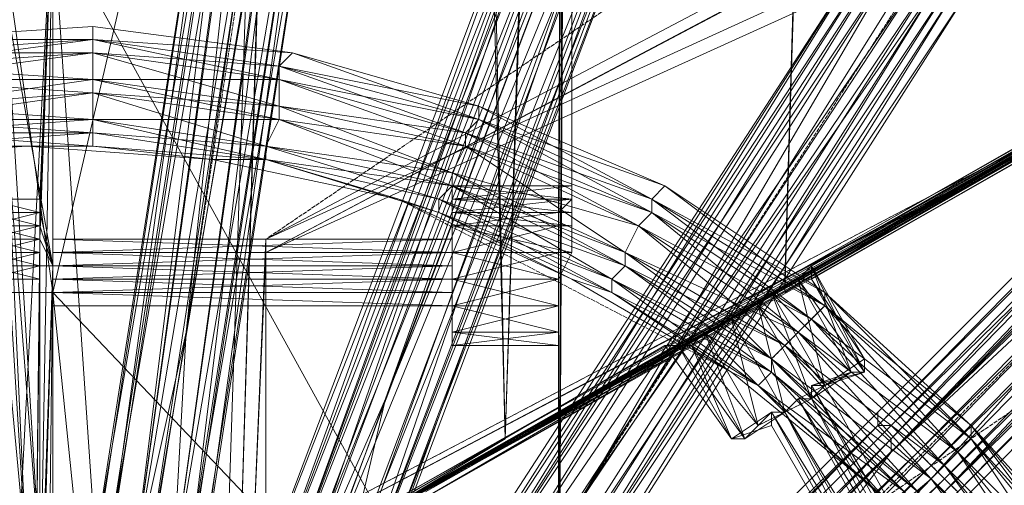
# Model space of a CAD drawing. Units: millimetres. Extents: x 269 to 47887, y -5561 to 2906.
# Drawn here: x 43134 to 43325, y 235 to 326 of the extents above; entities that cross this region are included whole.
import ezdxf

# ---------------------------------------------------------------- set-up
doc = ezdxf.new("R2010")
doc.units = ezdxf.units.MM
doc.header["$MEASUREMENT"] = 0
doc.linetypes.add('PDF_IMPORT', pattern=[1, 0.8, -0.2])
doc.layers.add('МАФЫ НАШИ', color=7, linetype='Continuous', lineweight=25)

# ---------------------------------------------------------------- blocks, each defined once
blk = doc.blocks.new('прьлг6')
at = {"layer": 'МАФЫ НАШИ', "lineweight": 13}
for points in [[(36282.28, 6368.67), (36315.81, 7382.25), (36336.44, 6399.62), (36313.23, 7325.51), (36284.86, 6368.67), (36315.81, 7382.25), (36313.23, 7325.51), (36367.39, 7325.51), (36315.81, 7382.25), (36367.39, 7382.25), (36367.39, 7325.51), (36336.44, 6399.62), (36367.39, 7382.25), (36336.44, 6399.62), (36284.86, 6368.67)], [(36444.77, 6461.51), (36418.97, 7325.51), (36390.6, 6430.57), (36418.97, 7382.25), (36418.97, 7325.51), (36470.56, 7325.51), (36418.97, 7382.25), (36470.56, 7382.25), (36470.56, 7325.51), (36444.77, 6461.51), (36470.56, 7382.25), (36442.19, 6458.94), (36444.77, 6461.51), (36390.6, 6430.57)], [(36390.6, 6427.99), (36418.97, 7382.25), (36442.19, 6458.94)], [(36246.18, 6376.41), (36233.28, 6541.47), (36243.6, 6376.41), (36228.12, 6541.47)], [(36277.13, 6371.25), (36300.34, 6538.89), (36274.55, 6371.25), (36295.18, 6538.89), (36300.34, 6538.89), (36320.97, 6703.95)], [(36349.34, 6523.41), (36292.6, 6368.67), (36349.34, 6525.99), (36290.02, 6368.67), (36256.49, 6273.24), (36292.6, 6368.67), (36290.02, 6368.67), (36287.44, 6368.67), (36253.91, 6275.82), (36290.02, 6368.67), (36253.91, 6275.82), (36256.49, 6273.24), (36290.02, 6368.67), (36292.6, 6368.67), (36256.49, 6273.24), (36292.6, 6368.67), (36295.18, 6368.67), (36354.5, 6525.99), (36292.6, 6368.67)], [(36290.02, 6368.67), (36349.34, 6525.99), (36287.44, 6368.67), (36346.76, 6525.99), (36290.02, 6368.67), (36351.92, 6525.99), (36292.6, 6368.67), (36259.07, 6273.24), (36261.65, 6273.24), (36292.6, 6368.67), (36295.18, 6366.09), (36349.34, 6523.41), (36354.5, 6523.41), (36408.66, 6680.74), (36411.24, 6678.16), (36467.98, 6835.48)], [(36248.76, 6348.04), (36248.76, 6427.99), (36248.76, 6345.46)], [(36264.23, 6373.83), (36284.86, 6538.89), (36259.07, 6373.83)], [(36336.44, 6345.46), (36424.13, 6487.31), (36333.87, 6348.04), (36421.55, 6489.88), (36424.13, 6487.31), (36509.24, 6629.16), (36514.4, 6629.16), (36599.51, 6768.43)], [(36266.81, 7059.86), (36248.76, 6832.9), (36349.34, 7010.86), (36248.76, 6500.2), (36238.44, 6500.2), (36248.76, 6427.99)], [(36259.07, 6373.83), (36282.28, 6541.47), (36256.49, 6373.83), (36282.28, 6541.47), (36256.49, 6376.41), (36259.07, 6376.41), (36243.6, 6275.82), (36246.18, 6275.82), (36259.07, 6376.41), (36248.76, 6275.82), (36246.18, 6275.82), (36238.44, 6275.82), (36246.18, 6275.82), (36235.86, 6275.82)], [(36346.76, 6440.88), (36349.34, 6866.43), (36349.34, 7010.86), (36349.34, 6871.59)], [(36764.57, 6742.64), (36653.67, 6624), (36651.09, 6626.58), (36537.61, 6507.94), (36535.03, 6510.52), (36421.55, 6389.3), (36418.97, 6391.88), (36302.92, 6270.66), (36421.55, 6389.3), (36537.61, 6507.94), (36421.55, 6389.3), (36305.5, 6270.66), (36424.13, 6389.3), (36302.92, 6273.24), (36421.55, 6391.88), (36300.34, 6275.82), (36418.97, 6394.46), (36297.76, 6278.4), (36416.4, 6397.04), (36295.18, 6280.98), (36413.82, 6399.62), (36292.6, 6283.56), (36408.66, 6402.2), (36290.02, 6286.14)], [(36279.7, 6260.35), (36282.28, 6260.35), (36295.18, 6278.4), (36385.45, 6363.51), (36411.24, 6397.04), (36295.18, 6278.4), (36411.24, 6399.62), (36292.6, 6280.98), (36408.66, 6402.2), (36411.24, 6399.62), (36524.72, 6520.83), (36527.3, 6518.25), (36640.78, 6636.89), (36643.36, 6634.31), (36756.83, 6752.95)], [(36640.78, 6636.89), (36524.72, 6520.83), (36640.78, 6639.47), (36524.72, 6520.83), (36408.66, 6402.2), (36524.72, 6520.83), (36408.66, 6402.2), (36292.6, 6283.56), (36408.66, 6402.2), (36290.02, 6286.14), (36292.6, 6283.56), (36274.55, 6268.08), (36274.55, 6265.5), (36292.6, 6283.56), (36274.55, 6265.5), (36277.13, 6265.5), (36292.6, 6283.56), (36279.7, 6262.93), (36277.13, 6265.5), (36271.97, 6270.66), (36269.39, 6270.66)], [(36565.98, 6348.04), (36429.29, 6293.87), (36473.14, 6306.77), (36318.39, 6247.45), (36429.29, 6293.87), (36295.18, 6242.29), (36292.6, 6242.29), (36292.6, 6244.87), (36290.02, 6247.45), (36290.02, 6250.03), (36290.02, 6252.61), (36287.44, 6252.61), (36287.44, 6255.19), (36284.86, 6255.19), (36284.86, 6257.77), (36282.28, 6257.77), (36282.28, 6260.35), (36385.45, 6363.51), (36300.34, 6273.24), (36418.97, 6391.88), (36385.45, 6363.51), (36486.03, 6466.67), (36418.97, 6391.88), (36535.03, 6510.52)], [(36266.81, 6910.28), (36349.34, 6861.27), (36346.76, 6324.82), (36248.76, 6427.99), (36349.34, 6861.27), (36248.76, 6760.69), (36248.76, 6427.99), (36238.44, 6427.99), (36238.44, 6345.46), (36238.44, 6275.82), (36238.44, 6345.46), (36238.44, 6425.41), (36238.44, 6348.04), (36238.44, 6427.99), (36238.44, 6350.61), (36238.44, 6427.99), (36238.44, 6353.19)], [(36349.34, 6889.64), (36349.34, 6866.43), (36349.34, 6884.48), (36349.34, 6861.27), (36349.34, 6879.33), (36349.34, 6856.11), (36349.34, 6874.17), (36346.76, 6430.57), (36349.34, 6856.11)], [(37148.86, 6830.32), (37123.07, 6876.75), (36290.02, 6438.3)], [(37123.07, 6876.75), (37097.27, 6801.95), (37071.48, 6848.38), (37123.07, 6876.75), (36290.02, 6435.72), (37071.48, 6848.38)], [(36349.34, 6861.27), (36346.76, 6350.61), (36346.76, 6324.82), (36346.76, 6345.46), (36346.76, 6322.24), (36346.76, 6417.67), (36346.76, 6345.46), (36346.76, 6420.25), (36346.76, 6350.61), (36346.76, 6425.41), (36346.76, 6355.77), (36346.76, 6430.57), (36346.76, 6358.35), (36349.34, 6874.17), (36349.34, 6861.27), (36349.34, 6869.01)], [(36349.34, 6446.04), (36349.34, 6850.96), (36349.34, 6448.62), (36349.34, 6856.11), (36349.34, 6446.04), (36349.34, 6861.27), (36346.76, 6443.46), (36349.34, 6866.43)], [(36256.49, 6376.41), (36284.86, 6541.47), (36259.07, 6376.41)], [(36346.76, 6435.72), (36346.76, 6322.24), (36346.76, 6430.57), (36349.34, 6850.96), (36349.34, 6435.72), (36349.34, 6848.38), (36349.34, 6440.88), (36349.34, 6848.38), (36349.34, 6443.46)], [(36429.29, 6513.1), (36351.92, 6389.3), (36421.55, 6489.88), (36331.29, 6348.04), (36351.92, 6389.3), (36271.97, 6268.08), (36269.39, 6268.08), (36269.39, 6270.66), (36266.81, 6270.66), (36264.23, 6270.66), (36264.23, 6273.24), (36261.65, 6273.24), (36259.07, 6273.24), (36256.49, 6273.24), (36253.91, 6275.82), (36251.33, 6275.82), (36274.55, 6420.25), (36271.97, 6373.83), (36295.18, 6538.89), (36274.55, 6420.25), (36295.18, 6562.1)], [(36349.34, 6848.38), (36349.34, 6446.04), (36349.34, 6848.38)], [(36290.02, 6378.98), (37148.86, 6830.32), (36287.44, 6376.41), (36290.02, 6378.98), (36290.02, 6438.3), (37148.86, 6830.32), (37097.27, 6801.95), (36287.44, 6376.41)], [(36290.02, 6435.72), (37097.27, 6801.95)], [(36323.55, 6353.19), (36411.24, 6495.04), (36320.97, 6355.77), (36408.66, 6497.62), (36318.39, 6355.77), (36411.24, 6497.62), (36320.97, 6355.77), (36413.82, 6495.04), (36323.55, 6353.19), (36418.97, 6492.46), (36326.13, 6350.61), (36421.55, 6492.46), (36331.29, 6350.61), (36424.13, 6489.88), (36333.87, 6348.04), (36426.71, 6487.31), (36336.44, 6345.46)], [(36388.03, 6427.99), (36759.41, 6639.47), (36883.21, 6709.11), (36764.57, 6642.05), (36318.39, 6386.72), (36380.29, 6422.83), (36315.81, 6386.72), (36375.13, 6420.25), (36310.65, 6384.14), (36372.55, 6417.67), (36305.5, 6381.56), (36369.97, 6417.67), (36287.44, 6371.25), (36305.5, 6381.56), (36287.44, 6371.25), (36310.65, 6384.14), (36754.26, 6634.31)], [(36411.24, 6678.16), (36354.5, 6523.41), (36364.81, 6544.05), (36313.23, 6407.35), (36354.5, 6523.41), (36295.18, 6366.09), (36313.23, 6407.35), (36359.66, 6520.83), (36364.81, 6544.05), (36418.97, 6675.58)], [(36777.47, 6649.79), (36759.41, 6639.47), (36774.89, 6647.21), (36754.26, 6636.89), (36769.73, 6644.63), (36749.1, 6634.31), (36764.57, 6642.05), (36380.29, 6422.83), (36749.1, 6634.31)], [(36395.76, 6430.57), (36746.52, 6631.73), (36395.76, 6433.14), (36749.1, 6634.31), (36395.76, 6433.14), (36754.26, 6636.89), (36393.18, 6430.57), (36759.41, 6639.47), (36754.26, 6634.31), (36764.57, 6642.05)], [(36836.79, 6587.89), (36754.26, 6634.31), (36287.44, 6371.25), (36426.71, 6335.14), (36754.26, 6634.31), (36715.57, 6500.2), (36426.71, 6335.14), (36431.87, 6324.82), (36362.23, 6286.14), (36300.34, 6252.61), (36359.66, 6286.14)], [(36385.45, 6425.41), (36287.44, 6371.25), (36380.29, 6422.83), (36746.52, 6631.73), (36385.45, 6425.41), (36743.94, 6629.16), (36388.03, 6427.99), (36743.94, 6629.16), (36393.18, 6430.57)], [(36743.94, 6629.16), (36395.76, 6430.57), (36743.94, 6629.16)], [(36238.44, 6376.41), (36243.6, 6275.82), (36246.18, 6275.82), (36238.44, 6376.41), (36243.6, 6376.41), (36246.18, 6275.82), (36248.76, 6275.82), (36243.6, 6376.41), (36246.18, 6376.41), (36235.86, 6544.05), (36243.6, 6376.41), (36235.86, 6544.05)], [(36246.18, 6376.41), (36235.86, 6544.05), (36246.18, 6376.41)], [(36246.18, 6376.41), (36235.86, 6544.05), (36246.18, 6376.41)], [(36259.07, 6376.41), (36287.44, 6541.47), (36264.23, 6373.83), (36292.6, 6541.47), (36266.81, 6373.83), (36295.18, 6541.47), (36271.97, 6373.83), (36300.34, 6538.89), (36274.55, 6373.83), (36302.92, 6538.89), (36277.13, 6373.83), (36302.92, 6538.89), (36277.13, 6371.25)], [(36297.76, 6366.09), (36357.08, 6523.41), (36295.18, 6368.67)], [(36256.49, 6376.41), (36282.28, 6541.47), (36256.49, 6376.41)], [(36256.49, 6376.41), (36282.28, 6541.47), (36256.49, 6376.41)], [(36277.13, 6371.25), (36302.92, 6538.89), (36277.13, 6371.25)], [(36277.13, 6371.25), (36302.92, 6538.89), (36277.13, 6371.25)], [(36346.76, 6525.99), (36287.44, 6368.67), (36346.76, 6525.99)], [(36297.76, 6366.09), (36362.23, 6523.41), (36302.92, 6366.09)], [(36302.92, 6363.51), (36359.66, 6520.83), (36305.5, 6363.51)], [(36308.07, 6360.93), (36367.39, 6518.25), (36308.07, 6363.51)], [(36302.92, 6366.09), (36364.81, 6520.83), (36305.5, 6363.51), (36367.39, 6520.83), (36308.07, 6363.51)], [(36318.39, 6358.35), (36408.66, 6497.62), (36318.39, 6355.77), (36408.66, 6497.62), (36318.39, 6358.35)], [(36308.07, 6360.93), (36364.81, 6518.25), (36305.5, 6363.51)], [(36367.39, 6518.25), (36308.07, 6360.93), (36367.39, 6518.25)], [(36248.76, 6430.57), (36248.76, 6273.24), (36248.76, 6427.99), (36248.76, 6438.3), (36248.76, 6500.2), (36248.76, 6427.99), (36248.76, 6435.72), (36248.76, 6500.2), (36248.76, 6433.14), (36246.18, 6350.61), (36246.18, 6430.57), (36246.18, 6353.19), (36246.18, 6433.14), (36246.18, 6355.77), (36246.18, 6433.14), (36246.18, 6358.35), (36246.18, 6435.72), (36246.18, 6358.35), (36246.18, 6438.3), (36246.18, 6358.35), (36248.76, 6433.14), (36246.18, 6438.3), (36248.76, 6505.36), (36246.18, 6440.88), (36248.76, 6433.14), (36246.18, 6438.3)], [(36246.18, 6446.04), (36248.76, 6505.36), (36246.18, 6443.46), (36248.76, 6505.36), (36246.18, 6443.46)], [(36424.13, 6389.3), (36540.19, 6505.36), (36424.13, 6389.3)], [(36248.76, 6438.3), (36248.76, 6500.2), (36248.76, 6438.3)], [(36248.76, 6438.3), (36248.76, 6500.2), (36248.76, 6438.3)], [(36318.39, 6358.35), (36408.66, 6497.62), (36318.39, 6358.35)], [(36336.44, 6345.46), (36426.71, 6487.31), (36336.44, 6345.46)], [(36336.44, 6345.46), (36426.71, 6487.31), (36336.44, 6345.46)], [(36336.44, 6345.46), (36426.71, 6487.31), (36336.44, 6345.46)], [(36217.81, 6476.99), (36256.49, 6479.57), (36217.81, 6476.99)], [(36217.81, 6476.99), (36256.49, 6476.99), (36217.81, 6476.99)], [(36256.49, 6476.99), (36292.6, 6471.83), (36256.49, 6476.99)], [(36256.49, 6476.99), (36295.18, 6474.41), (36256.49, 6476.99)], [(36295.18, 6474.41), (36331.29, 6464.09), (36295.18, 6474.41)], [(36295.18, 6474.41), (36331.29, 6464.09), (36295.18, 6474.41)], [(36295.18, 6474.41), (36295.18, 6474.41)], [(36292.6, 6471.83), (36292.6, 6471.83)], [(36217.81, 6469.25), (36256.49, 6466.67), (36220.39, 6464.09), (36256.49, 6461.51), (36256.49, 6466.67), (36290.02, 6456.36), (36256.49, 6461.51), (36290.02, 6453.78), (36290.02, 6456.36), (36323.55, 6446.04), (36290.02, 6453.78), (36323.55, 6443.46), (36323.55, 6446.04), (36357.08, 6427.99), (36323.55, 6443.46), (36349.34, 6430.57), (36357.08, 6427.99), (36380.29, 6412.51), (36349.34, 6430.57), (36357.08, 6427.99), (36323.55, 6443.46), (36349.34, 6430.57), (36315.81, 6446.04), (36323.55, 6443.46), (36290.02, 6453.78), (36315.81, 6446.04), (36279.7, 6453.78), (36290.02, 6453.78), (36256.49, 6456.36), (36279.7, 6453.78), (36243.6, 6456.36), (36256.49, 6456.36), (36220.39, 6456.36), (36243.6, 6456.36), (36207.49, 6453.78)], [(36331.29, 6464.09), (36367.39, 6448.62), (36331.29, 6464.09)], [(36331.29, 6464.09), (36367.39, 6448.62), (36331.29, 6464.09)], [(36331.29, 6464.09), (36331.29, 6464.09)], [(36331.29, 6461.51), (36331.29, 6461.51)], [(36331.29, 6461.51), (36331.29, 6461.51)], [(36290.02, 6453.78), (36256.49, 6458.94), (36290.02, 6453.78)], [(36328.71, 6458.94), (36328.71, 6458.94)], [(36328.71, 6458.94), (36328.71, 6458.94)], [(36243.6, 6456.36), (36243.6, 6456.36)], [(36290.02, 6456.36), (36290.02, 6456.36)], [(36290.02, 6456.36), (36290.02, 6456.36)], [(36328.71, 6456.36), (36328.71, 6456.36)], [(36328.71, 6456.36), (36328.71, 6456.36)], [(36279.7, 6453.78), (36279.7, 6453.78)], [(36290.02, 6453.78), (36323.55, 6446.04), (36290.02, 6453.78)], [(36290.02, 6453.78), (36290.02, 6453.78)], [(36290.02, 6453.78), (36290.02, 6453.78)], [(36326.13, 6451.2), (36326.13, 6451.2)], [(36326.13, 6451.2), (36326.13, 6451.2)], [(36326.13, 6448.62), (36326.13, 6448.62)], [(36326.13, 6448.62), (36326.13, 6448.62)], [(36326.13, 6438.3), (36326.13, 6443.46), (36326.13, 6446.04), (36326.13, 6438.3), (36326.13, 6446.04), (36326.13, 6438.3), (36326.13, 6443.46), (36326.13, 6446.04), (36326.13, 6438.3), (36326.13, 6446.04), (36326.13, 6448.62), (36326.13, 6438.3), (36326.13, 6448.62), (36326.13, 6446.04)], [(36349.34, 6448.62), (36349.34, 6448.62)], [(36367.39, 6448.62), (36398.34, 6427.99), (36367.39, 6448.62)], [(36367.39, 6448.62), (36398.34, 6427.99), (36367.39, 6448.62)], [(36367.39, 6448.62), (36367.39, 6448.62)], [(36246.18, 6446.04), (36235.86, 6446.04), (36246.18, 6446.04)], [(36235.86, 6443.46), (36246.18, 6443.46), (36246.18, 6440.88), (36235.86, 6443.46)], [(36235.86, 6440.88), (36246.18, 6440.88), (36246.18, 6438.3), (36235.86, 6440.88), (36246.18, 6438.3), (36235.86, 6440.88)], [(36235.86, 6438.3), (36246.18, 6438.3), (36246.18, 6435.72), (36235.86, 6438.3)], [(36235.86, 6435.72), (36246.18, 6435.72), (36246.18, 6433.14), (36235.86, 6433.14), (36246.18, 6433.14), (36246.18, 6435.72), (36235.86, 6433.14)], [(36235.86, 6435.72), (36246.18, 6435.72), (36246.18, 6438.3), (36235.86, 6438.3), (36246.18, 6438.3), (36246.18, 6440.88), (36235.86, 6438.3)], [(36235.86, 6440.88), (36246.18, 6440.88), (36246.18, 6443.46), (36235.86, 6440.88)], [(36235.86, 6443.46), (36246.18, 6443.46), (36235.86, 6443.46)], [(36235.86, 6446.04), (36246.18, 6443.46), (36246.18, 6446.04), (36246.18, 6443.46), (36235.86, 6446.04), (36246.18, 6443.46), (36235.86, 6446.04)], [(36323.55, 6446.04), (36323.55, 6446.04)], [(36323.55, 6446.04), (36323.55, 6446.04)], [(36349.34, 6446.04), (36349.34, 6446.04)], [(36364.81, 6446.04), (36364.81, 6446.04)], [(36364.81, 6446.04), (36364.81, 6446.04)], [(36323.55, 6443.46), (36323.55, 6443.46)], [(36323.55, 6443.46), (36323.55, 6443.46)], [(36326.13, 6435.72), (36326.13, 6430.57), (36326.13, 6433.14), (36326.13, 6435.72), (36326.13, 6443.46), (36326.13, 6440.88), (36326.13, 6435.72), (36326.13, 6440.88)], [(36364.81, 6443.46), (36364.81, 6443.46)], [(36364.81, 6443.46), (36364.81, 6443.46)], [(36362.23, 6440.88), (36362.23, 6440.88)], [(36362.23, 6440.88), (36362.23, 6440.88)], [(36326.13, 6417.67), (36346.76, 6420.25), (36346.76, 6417.67), (36326.13, 6417.67), (36346.76, 6417.67), (36326.13, 6417.67), (36346.76, 6417.67), (36326.13, 6417.67), (36326.13, 6420.25), (36326.13, 6427.99), (36248.76, 6427.99), (36326.13, 6427.99), (36326.13, 6430.57), (36248.76, 6430.57), (36326.13, 6430.57), (36326.13, 6433.14), (36248.76, 6430.57), (36248.76, 6433.14), (36326.13, 6433.14), (36326.13, 6435.72), (36248.76, 6433.14), (36248.76, 6435.72), (36326.13, 6435.72), (36326.13, 6438.3), (36248.76, 6438.3), (36326.13, 6438.3), (36326.13, 6435.72), (36248.76, 6438.3), (36248.76, 6435.72), (36326.13, 6435.72), (36326.13, 6433.14), (36248.76, 6435.72), (36248.76, 6433.14), (36326.13, 6433.14), (36326.13, 6430.57), (36248.76, 6430.57), (36326.13, 6430.57), (36326.13, 6427.99), (36248.76, 6430.57), (36248.76, 6427.99), (36326.13, 6427.99), (36326.13, 6425.41), (36326.13, 6430.57), (36326.13, 6425.41), (36326.13, 6420.25), (36326.13, 6430.57), (36326.13, 6435.72), (36326.13, 6430.57)], [(36248.76, 6438.3), (36248.76, 6438.3)], [(36326.13, 6438.3), (36248.76, 6438.3), (36326.13, 6438.3)], [(36248.76, 6438.3), (36248.76, 6438.3)], [(36326.13, 6438.3), (36248.76, 6438.3), (36326.13, 6438.3)], [(36248.76, 6438.3), (36248.76, 6438.3)], [(36326.13, 6438.3), (36248.76, 6438.3), (36326.13, 6438.3)], [(36246.18, 6433.14), (36243.6, 6211.34), (36246.18, 6435.72)], [(36290.02, 6435.72), (36290.02, 6435.72)], [(36359.66, 6435.72), (36359.66, 6435.72)], [(36359.66, 6435.72), (36359.66, 6435.72)], [(36246.18, 6358.35), (36248.76, 6433.14), (36246.18, 6358.35)], [(36246.18, 6355.77), (36248.76, 6433.14), (36246.18, 6353.19)], [(36248.76, 6425.41), (36248.76, 6348.04), (36248.76, 6427.99), (36248.76, 6350.61), (36248.76, 6427.99), (36248.76, 6353.19), (36248.76, 6430.57), (36248.76, 6353.19), (36248.76, 6430.57), (36248.76, 6353.19), (36248.76, 6433.14), (36248.76, 6427.99), (36248.76, 6353.19)], [(36248.76, 6433.14), (36248.76, 6433.14)], [(36359.66, 6433.14), (36359.66, 6433.14)], [(36359.66, 6433.14), (36359.66, 6433.14)], [(36406.08, 6412.51), (36395.76, 6433.14), (36406.08, 6412.51)], [(36395.76, 6433.14), (36395.76, 6433.14)], [(36357.08, 6430.57), (36357.08, 6430.57)], [(36357.08, 6430.57), (36357.08, 6430.57)], [(36390.6, 6430.57), (36390.6, 6430.57)], [(36393.18, 6430.57), (36393.18, 6430.57)], [(36393.18, 6430.57), (36393.18, 6430.57)], [(36395.76, 6430.57), (36395.76, 6430.57)], [(36326.13, 6425.41), (36248.76, 6427.99), (36326.13, 6425.41)], [(36248.76, 6427.99), (36248.76, 6427.99)], [(36248.76, 6350.61), (36248.76, 6427.99), (36248.76, 6273.24), (36248.76, 6425.41), (36248.76, 6345.46), (36248.76, 6273.24), (36248.76, 6345.46), (36248.76, 6275.82)], [(36248.76, 6353.19), (36248.76, 6427.99), (36248.76, 6353.19)], [(36248.76, 6427.99), (36248.76, 6427.99)], [(36357.08, 6427.99), (36357.08, 6427.99)], [(36357.08, 6427.99), (36357.08, 6427.99)], [(36388.03, 6427.99), (36388.03, 6427.99)], [(36388.03, 6427.99), (36388.03, 6427.99)], [(36390.6, 6427.99), (36390.6, 6427.99)], [(36398.34, 6427.99), (36426.71, 6402.2), (36398.34, 6427.99)], [(36398.34, 6427.99), (36426.71, 6402.2), (36398.34, 6427.99)], [(36398.34, 6427.99), (36398.34, 6427.99)], [(36346.76, 6420.25), (36346.76, 6322.24), (36346.76, 6425.41)], [(36398.34, 6425.41), (36398.34, 6425.41)], [(36372.55, 6417.67), (36287.44, 6371.25), (36375.13, 6420.25)], [(36346.76, 6420.25), (36346.76, 6420.25)], [(36367.39, 6417.67), (36287.44, 6371.25), (36369.97, 6417.67)], [(36346.76, 6417.67), (36346.76, 6322.24), (36346.76, 6417.67)], [(36388.03, 6404.78), (36382.87, 6399.62), (36380.29, 6399.62), (36369.97, 6417.67), (36380.29, 6399.62), (36369.97, 6417.67), (36367.39, 6417.67), (36380.29, 6399.62), (36367.39, 6417.67), (36369.97, 6417.67), (36372.55, 6417.67), (36380.29, 6399.62)], [(36369.97, 6417.67), (36369.97, 6417.67)], [(36372.55, 6417.67), (36372.55, 6417.67)], [(36395.76, 6407.35), (36390.6, 6404.78), (36393.18, 6407.35), (36395.76, 6407.35), (36403.5, 6412.51), (36398.34, 6409.93), (36395.76, 6407.35), (36398.34, 6409.93), (36406.08, 6412.51), (36398.34, 6409.93), (36406.08, 6412.51), (36406.08, 6415.09), (36398.34, 6409.93), (36406.08, 6415.09), (36406.08, 6412.51)], [(36406.08, 6415.09), (36406.08, 6415.09)], [(36388.03, 6412.51), (36388.03, 6412.51)], [(36388.03, 6412.51), (36388.03, 6412.51)], [(36403.5, 6412.51), (36403.5, 6412.51)], [(36403.5, 6412.51), (36403.5, 6412.51)], [(36406.08, 6412.51), (36406.08, 6412.51)], [(36406.08, 6412.51), (36406.08, 6412.51)], [(36385.45, 6409.93), (36385.45, 6409.93)], [(36385.45, 6409.93), (36385.45, 6409.93)], [(36429.29, 6337.72), (36390.6, 6404.78), (36429.29, 6337.72)], [(36426.71, 6335.14), (36390.6, 6404.78), (36388.03, 6404.78), (36426.71, 6335.14), (36388.03, 6404.78), (36388.03, 6402.2), (36426.71, 6335.14), (36388.03, 6402.2), (36388.03, 6404.78), (36426.71, 6335.14)], [(36429.29, 6337.72), (36388.03, 6404.78), (36390.6, 6404.78), (36429.29, 6337.72), (36390.6, 6404.78), (36393.18, 6407.35), (36431.87, 6337.72)], [(36434.45, 6340.3), (36393.18, 6407.35), (36395.76, 6407.35), (36434.45, 6340.3), (36395.76, 6407.35), (36395.76, 6409.93), (36434.45, 6340.3)], [(36437.03, 6340.3), (36395.76, 6409.93), (36398.34, 6409.93), (36437.03, 6340.3), (36398.34, 6409.93), (36395.76, 6409.93), (36437.03, 6340.3)], [(36434.45, 6340.3), (36395.76, 6409.93), (36395.76, 6407.35), (36434.45, 6340.3)], [(36431.87, 6337.72), (36395.76, 6407.35), (36393.18, 6407.35), (36431.87, 6337.72), (36393.18, 6407.35), (36390.6, 6404.78), (36431.87, 6337.72)], [(36395.76, 6409.93), (36395.76, 6409.93)], [(36395.76, 6409.93), (36395.76, 6409.93)], [(36398.34, 6409.93), (36437.03, 6340.3), (36398.34, 6409.93)], [(36398.34, 6409.93), (36437.03, 6340.3), (36398.34, 6409.93)], [(36398.34, 6409.93), (36398.34, 6409.93)], [(36398.34, 6409.93), (36398.34, 6409.93)], [(36398.34, 6409.93), (36398.34, 6409.93)], [(36390.6, 6404.78), (36395.76, 6407.35), (36390.6, 6404.78), (36382.87, 6399.62), (36385.45, 6402.2), (36390.6, 6404.78), (36385.45, 6402.2)], [(36393.18, 6407.35), (36393.18, 6407.35)], [(36393.18, 6407.35), (36393.18, 6407.35)], [(36395.76, 6407.35), (36395.76, 6407.35)], [(36395.76, 6407.35), (36395.76, 6407.35)], [(36395.76, 6407.35), (36395.76, 6407.35)], [(36290.02, 6286.14), (36408.66, 6404.78), (36290.02, 6286.14)], [(36388.03, 6404.78), (36426.71, 6335.14), (36388.03, 6404.78)], [(36388.03, 6404.78), (36388.03, 6404.78)], [(36388.03, 6404.78), (36388.03, 6404.78)], [(36388.03, 6404.78), (36388.03, 6404.78)], [(36388.03, 6404.78), (36388.03, 6404.78)], [(36390.6, 6404.78), (36390.6, 6404.78)], [(36390.6, 6404.78), (36390.6, 6404.78)], [(36390.6, 6404.78), (36390.6, 6404.78)], [(36408.66, 6404.78), (36408.66, 6404.78)], [(36292.6, 6283.56), (36411.24, 6402.2), (36292.6, 6283.56)], [(36385.45, 6402.2), (36385.45, 6402.2)], [(36388.03, 6402.2), (36426.71, 6335.14), (36388.03, 6402.2)], [(36388.03, 6402.2), (36388.03, 6402.2)], [(36408.66, 6402.2), (36408.66, 6402.2)], [(36408.66, 6402.2), (36408.66, 6402.2)], [(36411.24, 6402.2), (36411.24, 6402.2)], [(36426.71, 6402.2), (36452.5, 6371.25), (36426.71, 6402.2)], [(36426.71, 6402.2), (36452.5, 6373.83), (36426.71, 6402.2)], [(36426.71, 6402.2), (36426.71, 6402.2)], [(36336.44, 6399.62), (36336.44, 6399.62)], [(36380.29, 6399.62), (36380.29, 6399.62)], [(36382.87, 6399.62), (36382.87, 6399.62)], [(36382.87, 6399.62), (36382.87, 6399.62)], [(36411.24, 6399.62), (36411.24, 6399.62)], [(36426.71, 6399.62), (36426.71, 6399.62)], [(36411.24, 6397.04), (36411.24, 6397.04)]]:
    blk.add_lwpolyline(points, dxfattribs=at)
at = {"layer": 'МАФЫ НАШИ', "linetype": 'PDF_IMPORT', "lineweight": 13}
for points in [[(36274.55, 6420.25), (36403.5, 7266.19)], [(36313.23, 6407.35), (36617.56, 7212.03)], [(36351.92, 6389.3), (36816.15, 7111.44)], [(36282.28, 6260.35), (36988.95, 6974.75)], [(37071.48, 6967.02), (36290.02, 6438.3)], [(37123.07, 6876.75), (36287.44, 6304.19)], [(36290.02, 6378.98), (37148.86, 6830.32)], [(36256.49, 6476.99), (36256.49, 6456.36), (36256.49, 6479.57)], [(36292.6, 6469.25), (36292.6, 6461.51), (36292.6, 6471.83)], [(36326.13, 6420.25), (36326.13, 6448.62)], [(36246.18, 6433.14), (36246.18, 6446.04)], [(36315.81, 6446.04), (36380.29, 6412.51)], [(36326.13, 6446.04), (36326.13, 6417.67)], [(36349.34, 6446.04), (36349.34, 6435.72)], [(36246.18, 6443.46), (36246.18, 6430.57)], [(36346.76, 6425.41), (36346.76, 6443.46)], [(36248.76, 6425.41), (36248.76, 6438.3)], [(36326.13, 6427.99), (36326.13, 6438.3)], [(36248.76, 6435.72), (36248.76, 6427.99)], [(36326.13, 6435.72), (36326.13, 6425.41)], [(36346.76, 6430.57), (36346.76, 6417.67)], [(36395.76, 6422.83), (36388.03, 6415.09), (36398.34, 6425.41)], [(36372.55, 6417.67), (36367.39, 6417.67)], [(36385.45, 6402.2), (36395.76, 6407.35)], [(36413.82, 6399.62), (36424.13, 6389.3)], [(36424.13, 6397.04), (36416.4, 6389.3), (36426.71, 6399.62)], [(36424.13, 6386.72), (36418.97, 6391.88)]]:
    blk.add_lwpolyline(points, dxfattribs=at)
at = {"layer": 'МАФЫ НАШИ', "lineweight": 13}
for points in [[(36346.76, 6322.24), (36346.76, 6440.88), (36349.34, 7010.86)], [(36346.76, 6358.35), (36349.34, 6869.01), (36346.76, 6360.93), (36349.34, 6863.85), (36346.76, 6363.51), (36349.34, 6861.27), (36346.76, 6360.93), (36349.34, 6861.27), (36349.34, 6863.85), (36346.76, 6350.61), (36349.34, 6861.27), (36346.76, 6355.77), (36349.34, 6861.27)], [(36287.44, 6371.25), (36388.03, 6427.99), (36883.21, 6709.11)], [(36367.39, 6518.25), (36424.13, 6675.58), (36367.39, 6518.25), (36308.07, 6360.93)], [(36318.39, 6386.72), (36759.41, 6639.47), (36320.97, 6389.3), (36756.83, 6636.89), (36320.97, 6389.3), (36754.26, 6636.89), (36320.97, 6389.3), (36754.26, 6634.31), (36756.83, 6636.89), (36310.65, 6384.14), (36754.26, 6636.89), (36313.23, 6386.72), (36754.26, 6634.31)], [(36408.66, 6404.78), (36408.66, 6402.2), (36524.72, 6520.83), (36643.36, 6639.47), (36524.72, 6520.83)], [(36424.13, 6386.72), (36421.55, 6389.3), (36540.19, 6505.36), (36653.67, 6624), (36540.19, 6505.36)], [(36274.55, 6420.25), (36287.44, 6538.89), (36264.23, 6373.83)], [(36408.66, 6402.2), (36408.66, 6404.78), (36524.72, 6520.83)], [(36408.66, 6402.2), (36527.3, 6520.83), (36411.24, 6402.2)], [(36411.24, 6402.2), (36529.88, 6518.25), (36413.82, 6399.62)], [(36411.24, 6399.62), (36411.24, 6397.04), (36527.3, 6518.25)], [(36411.24, 6397.04), (36486.03, 6466.67), (36529.88, 6515.68)], [(36413.82, 6399.62), (36532.45, 6515.68), (36416.4, 6397.04)], [(36416.4, 6397.04), (36535.03, 6513.1), (36418.97, 6394.46)], [(36418.97, 6394.46), (36537.61, 6510.52), (36421.55, 6391.88)], [(36421.55, 6391.88), (36540.19, 6507.94), (36424.13, 6389.3)], [(36248.76, 6505.36), (36235.86, 6505.36), (36233.28, 6211.34)], [(36248.76, 6433.14), (36238.44, 6433.14), (36235.86, 6505.36)], [(36243.6, 6211.34), (36246.18, 6438.3), (36248.76, 6505.36)], [(36248.76, 6505.36), (36246.18, 6443.46), (36248.76, 6433.14)], [(36424.13, 6389.3), (36424.13, 6386.72), (36540.19, 6505.36)], [(36346.76, 6322.24), (36346.76, 6340.3), (36346.76, 6324.82), (36346.76, 6332.56), (36346.76, 6322.24), (36346.76, 6332.56), (36346.76, 6324.82), (36346.76, 6335.14), (36346.76, 6322.24), (36346.76, 6324.82), (36264.23, 6275.82), (36248.76, 6427.99), (36248.76, 6275.82), (36264.23, 6275.82), (36248.76, 6273.24), (36264.23, 6273.24), (36248.76, 6500.2)], [(36248.76, 6500.2), (36248.76, 6430.57), (36248.76, 6273.24)], [(36351.92, 6389.3), (36413.82, 6495.04), (36323.55, 6353.19)], [(36256.49, 6476.99), (36256.49, 6479.57), (36295.18, 6474.41)], [(36256.49, 6479.57), (36256.49, 6476.99), (36295.18, 6474.41)], [(36217.81, 6474.41), (36217.81, 6476.99), (36256.49, 6476.99)], [(36217.81, 6476.99), (36217.81, 6474.41), (36256.49, 6476.99)], [(36217.81, 6474.41), (36217.81, 6471.83), (36256.49, 6476.99)], [(36256.49, 6474.41), (36256.49, 6476.99), (36292.6, 6469.25)], [(36256.49, 6476.99), (36256.49, 6474.41), (36292.6, 6471.83)], [(36217.81, 6471.83), (36217.81, 6474.41), (36256.49, 6474.41)], [(36217.81, 6471.83), (36217.81, 6469.25), (36256.49, 6474.41)], [(36256.49, 6469.25), (36256.49, 6474.41), (36292.6, 6464.09)], [(36256.49, 6474.41), (36256.49, 6469.25), (36292.6, 6469.25)], [(36292.6, 6471.83), (36295.18, 6474.41), (36331.29, 6461.51)], [(36295.18, 6474.41), (36292.6, 6471.83), (36331.29, 6464.09)], [(36217.81, 6469.25), (36217.81, 6471.83), (36256.49, 6469.25)], [(36292.6, 6469.25), (36292.6, 6471.83), (36328.71, 6458.94)], [(36292.6, 6471.83), (36292.6, 6469.25), (36331.29, 6461.51)], [(36217.81, 6469.25), (36220.39, 6464.09), (36256.49, 6469.25)], [(36256.49, 6466.67), (36256.49, 6469.25), (36292.6, 6461.51)], [(36256.49, 6469.25), (36256.49, 6466.67), (36292.6, 6464.09)], [(36292.6, 6464.09), (36292.6, 6469.25), (36328.71, 6456.36)], [(36292.6, 6469.25), (36292.6, 6464.09), (36328.71, 6458.94)], [(36220.39, 6464.09), (36220.39, 6461.51), (36256.49, 6466.67)], [(36256.49, 6466.67), (36256.49, 6461.51), (36292.6, 6461.51)], [(36292.6, 6461.51), (36292.6, 6464.09), (36326.13, 6451.2)], [(36292.6, 6464.09), (36292.6, 6461.51), (36328.71, 6456.36)], [(36331.29, 6461.51), (36331.29, 6464.09), (36364.81, 6446.04)], [(36331.29, 6464.09), (36331.29, 6461.51), (36367.39, 6448.62)], [(36256.49, 6461.51), (36256.49, 6458.94), (36220.39, 6461.51)], [(36220.39, 6461.51), (36220.39, 6458.94), (36256.49, 6461.51)], [(36256.49, 6461.51), (36256.49, 6458.94), (36290.02, 6456.36)], [(36290.02, 6456.36), (36292.6, 6461.51), (36326.13, 6448.62)], [(36292.6, 6461.51), (36290.02, 6456.36), (36326.13, 6451.2)], [(36328.71, 6458.94), (36331.29, 6461.51), (36364.81, 6443.46)], [(36331.29, 6461.51), (36328.71, 6458.94), (36364.81, 6446.04)], [(36256.49, 6458.94), (36256.49, 6456.36), (36220.39, 6458.94)], [(36220.39, 6458.94), (36220.39, 6456.36), (36256.49, 6458.94)], [(36256.49, 6458.94), (36256.49, 6456.36), (36290.02, 6453.78)], [(36328.71, 6456.36), (36328.71, 6458.94), (36362.23, 6440.88)], [(36328.71, 6458.94), (36328.71, 6456.36), (36364.81, 6443.46)], [(36390.6, 6427.99), (36442.19, 6458.94), (36390.6, 6430.57)], [(36256.49, 6456.36), (36243.6, 6456.36), (36220.39, 6456.36)], [(36290.02, 6453.78), (36279.7, 6453.78), (36256.49, 6456.36)], [(36290.02, 6456.36), (36290.02, 6453.78), (36326.13, 6448.62)], [(36326.13, 6451.2), (36328.71, 6456.36), (36359.66, 6435.72)], [(36328.71, 6456.36), (36326.13, 6451.2), (36362.23, 6440.88)], [(36323.55, 6443.46), (36315.81, 6446.04), (36290.02, 6453.78)], [(36326.13, 6448.62), (36326.13, 6451.2), (36359.66, 6433.14)], [(36326.13, 6451.2), (36326.13, 6448.62), (36359.66, 6435.72)], [(36323.55, 6446.04), (36326.13, 6448.62), (36357.08, 6430.57)], [(36326.13, 6448.62), (36323.55, 6446.04), (36359.66, 6433.14)], [(36326.13, 6448.62), (36349.34, 6446.04), (36349.34, 6448.62)], [(36326.13, 6446.04), (36349.34, 6448.62), (36349.34, 6446.04)], [(36364.81, 6446.04), (36367.39, 6448.62), (36398.34, 6425.41)], [(36367.39, 6448.62), (36364.81, 6446.04), (36398.34, 6427.99)], [(36323.55, 6446.04), (36323.55, 6443.46), (36357.08, 6430.57)], [(36326.13, 6446.04), (36349.34, 6443.46), (36349.34, 6446.04)], [(36326.13, 6443.46), (36349.34, 6446.04), (36346.76, 6443.46)], [(36364.81, 6443.46), (36364.81, 6446.04), (36395.76, 6422.83)], [(36364.81, 6446.04), (36364.81, 6443.46), (36398.34, 6425.41)], [(36326.13, 6435.72), (36326.13, 6440.88), (36326.13, 6443.46)], [(36326.13, 6443.46), (36349.34, 6440.88), (36349.34, 6443.46)], [(36326.13, 6440.88), (36346.76, 6443.46), (36346.76, 6440.88)], [(36362.23, 6440.88), (36364.81, 6443.46), (36393.18, 6420.25)], [(36364.81, 6443.46), (36362.23, 6440.88), (36395.76, 6422.83)], [(36326.13, 6433.14), (36326.13, 6435.72), (36326.13, 6440.88)], [(36326.13, 6440.88), (36349.34, 6435.72), (36349.34, 6440.88)], [(36326.13, 6435.72), (36346.76, 6440.88), (36346.76, 6435.72)], [(36359.66, 6435.72), (36362.23, 6440.88), (36390.6, 6417.67)], [(36362.23, 6440.88), (36359.66, 6435.72), (36393.18, 6420.25)], [(36235.86, 6438.3), (36246.18, 6438.3), (36235.86, 6435.72)], [(36248.76, 6438.3), (36326.13, 6438.3), (36248.76, 6435.72)], [(36290.02, 6435.72), (36287.44, 6376.41), (36290.02, 6438.3)], [(36235.86, 6433.14), (36246.18, 6433.14), (36235.86, 6435.72)], [(36326.13, 6435.72), (36346.76, 6430.57), (36349.34, 6435.72)], [(36326.13, 6430.57), (36346.76, 6435.72), (36346.76, 6430.57)], [(36359.66, 6433.14), (36359.66, 6435.72), (36388.03, 6415.09)], [(36359.66, 6435.72), (36359.66, 6433.14), (36390.6, 6417.67)], [(36235.86, 6433.14), (36246.18, 6433.14), (36235.86, 6430.57)], [(36246.18, 6433.14), (36246.18, 6430.57), (36235.86, 6430.57), (36235.86, 6433.14), (36246.18, 6430.57), (36246.18, 6433.14), (36235.86, 6433.14)], [(36243.6, 6211.34), (36246.18, 6350.61), (36246.18, 6433.14)], [(36248.76, 6433.14), (36246.18, 6348.04), (36246.18, 6213.92)], [(36248.76, 6430.57), (36326.13, 6430.57), (36248.76, 6433.14)], [(36357.08, 6430.57), (36359.66, 6433.14), (36388.03, 6412.51)], [(36359.66, 6433.14), (36357.08, 6430.57), (36388.03, 6415.09)], [(36403.5, 6412.51), (36395.76, 6433.14), (36393.18, 6430.57)], [(36406.08, 6415.09), (36395.76, 6430.57), (36395.76, 6433.14)], [(36248.76, 6430.57), (36326.13, 6430.57), (36248.76, 6427.99)], [(36326.13, 6430.57), (36326.13, 6425.41), (36326.13, 6430.57), (36326.13, 6425.41), (36326.13, 6420.25)], [(36326.13, 6430.57), (36346.76, 6425.41), (36346.76, 6430.57)], [(36326.13, 6425.41), (36346.76, 6430.57), (36346.76, 6425.41)], [(36434.45, 6360.93), (36413.82, 6389.3), (36411.24, 6386.72), (36388.03, 6412.51), (36385.45, 6409.93), (36357.08, 6430.57), (36357.08, 6427.99), (36385.45, 6409.93), (36380.29, 6412.51), (36408.66, 6389.3), (36385.45, 6409.93), (36411.24, 6386.72), (36408.66, 6389.3), (36434.45, 6360.93), (36411.24, 6386.72), (36434.45, 6360.93), (36452.5, 6329.98), (36434.45, 6360.93), (36452.5, 6329.98), (36437.03, 6360.93)], [(36357.08, 6430.57), (36357.08, 6427.99), (36388.03, 6412.51)], [(36403.5, 6412.51), (36388.03, 6427.99), (36393.18, 6430.57)], [(36398.34, 6409.93), (36393.18, 6430.57), (36388.03, 6427.99)], [(36406.08, 6412.51), (36393.18, 6430.57), (36395.76, 6430.57)], [(36248.76, 6427.99), (36326.13, 6425.41), (36248.76, 6425.41)], [(36248.76, 6425.41), (36248.76, 6427.99), (36326.13, 6425.41)], [(36326.13, 6425.41), (36326.13, 6417.67), (36326.13, 6427.99), (36326.13, 6425.41), (36326.13, 6417.67), (36326.13, 6425.41), (36326.13, 6417.67)], [(36326.13, 6427.99), (36326.13, 6417.67), (36326.13, 6420.25)], [(36380.29, 6412.51), (36385.45, 6409.93), (36357.08, 6427.99)], [(36398.34, 6409.93), (36385.45, 6425.41), (36388.03, 6427.99)], [(36395.76, 6407.35), (36388.03, 6427.99), (36385.45, 6425.41)], [(36398.34, 6425.41), (36398.34, 6427.99), (36426.71, 6399.62)], [(36398.34, 6427.99), (36398.34, 6425.41), (36426.71, 6402.2)], [(36326.13, 6425.41), (36346.76, 6420.25), (36346.76, 6425.41)], [(36326.13, 6420.25), (36346.76, 6425.41), (36346.76, 6420.25)], [(36395.76, 6407.35), (36380.29, 6422.83), (36385.45, 6425.41)], [(36390.6, 6404.78), (36385.45, 6425.41), (36380.29, 6422.83)], [(36395.76, 6422.83), (36398.34, 6425.41), (36424.13, 6397.04)], [(36398.34, 6425.41), (36395.76, 6422.83), (36426.71, 6399.62)], [(36390.6, 6404.78), (36375.13, 6420.25), (36380.29, 6422.83)], [(36385.45, 6402.2), (36380.29, 6422.83), (36375.13, 6420.25)], [(36393.18, 6420.25), (36395.76, 6422.83), (36421.55, 6394.46)], [(36395.76, 6422.83), (36393.18, 6420.25), (36424.13, 6397.04)], [(36326.13, 6420.25), (36346.76, 6417.67), (36346.76, 6420.25)], [(36385.45, 6402.2), (36372.55, 6417.67), (36375.13, 6420.25)], [(36382.87, 6399.62), (36375.13, 6420.25), (36372.55, 6417.67)], [(36390.6, 6417.67), (36393.18, 6420.25), (36418.97, 6391.88)], [(36393.18, 6420.25), (36390.6, 6417.67), (36421.55, 6394.46)], [(36382.87, 6399.62), (36369.97, 6417.67), (36372.55, 6417.67)], [(36388.03, 6415.09), (36390.6, 6417.67), (36416.4, 6389.3)], [(36390.6, 6417.67), (36388.03, 6415.09), (36418.97, 6391.88)], [(36388.03, 6412.51), (36388.03, 6415.09), (36413.82, 6389.3)], [(36388.03, 6415.09), (36388.03, 6412.51), (36416.4, 6389.3)], [(36388.03, 6412.51), (36385.45, 6409.93), (36413.82, 6389.3)], [(36395.76, 6407.35), (36398.34, 6409.93), (36403.5, 6412.51)], [(36395.76, 6409.93), (36403.5, 6412.51), (36406.08, 6412.51)], [(36395.76, 6409.93), (36406.08, 6412.51), (36403.5, 6412.51)], [(36408.66, 6389.3), (36411.24, 6386.72), (36385.45, 6409.93)], [(36393.18, 6407.35), (36395.76, 6407.35), (36398.34, 6409.93)], [(36313.23, 6407.35), (36264.23, 6273.24), (36302.92, 6363.51)], [(36388.03, 6402.2), (36380.29, 6399.62), (36388.03, 6402.2), (36380.29, 6399.62), (36388.03, 6404.78), (36380.29, 6399.62)], [(36388.03, 6404.78), (36380.29, 6399.62), (36382.87, 6399.62)], [(36390.6, 6404.78), (36385.45, 6402.2), (36390.6, 6404.78), (36385.45, 6402.2), (36382.87, 6399.62)], [(36429.29, 6337.72), (36390.6, 6404.78), (36431.87, 6337.72)], [(36426.71, 6399.62), (36426.71, 6402.2), (36449.92, 6371.25)], [(36426.71, 6402.2), (36426.71, 6399.62), (36452.5, 6371.25)], [(36282.28, 6368.67), (36336.44, 6399.62), (36284.86, 6368.67)], [(36424.13, 6397.04), (36426.71, 6399.62), (36447.34, 6368.67)], [(36426.71, 6399.62), (36424.13, 6397.04), (36449.92, 6371.25)], [(36421.55, 6394.46), (36424.13, 6397.04), (36444.77, 6366.09)], [(36424.13, 6397.04), (36421.55, 6394.46), (36447.34, 6368.67)], [(36418.97, 6391.88), (36421.55, 6394.46), (36442.19, 6366.09)], [(36421.55, 6394.46), (36418.97, 6391.88), (36444.77, 6366.09)], [(36416.4, 6389.3), (36418.97, 6391.88), (36439.61, 6363.51)], [(36418.97, 6391.88), (36416.4, 6389.3), (36442.19, 6366.09)]]:
    blk.add_lwpolyline(points, close=True, dxfattribs=at)
at = {"layer": 'МАФЫ НАШИ', "linetype": 'PDF_IMPORT', "lineweight": 13}
blk.add_lwpolyline([(36375.13, 6420.25), (36385.45, 6425.41)], close=True, dxfattribs=at)

msp = doc.modelspace()

# ---------------------------------------------------------------- block references
at = {"layer": 'МАФЫ НАШИ'}
msp.add_blockref('прьлг6', (6891.98, -6155.27), dxfattribs=at)

doc.saveas('drawing.dxf')
